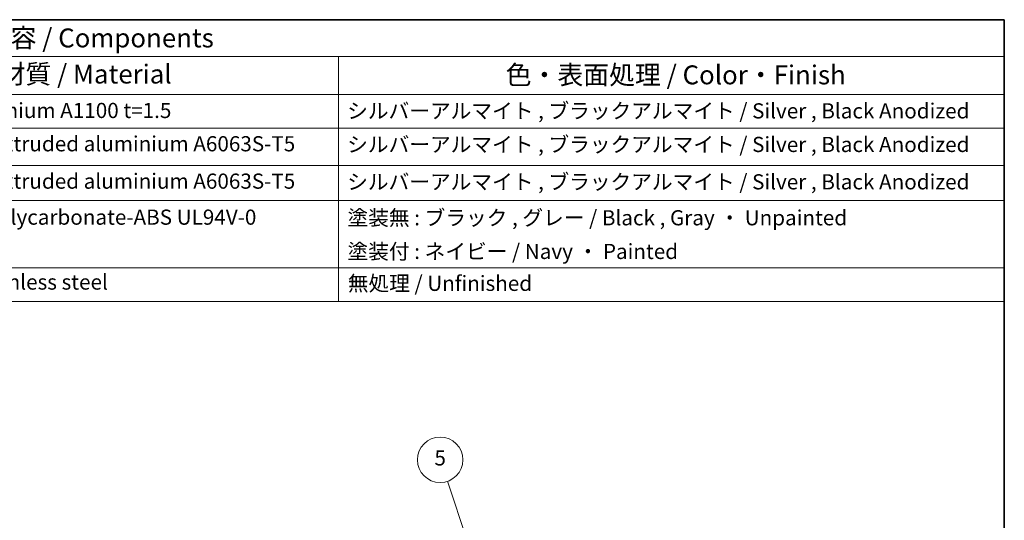
# Model space of a CAD drawing. Units: millimetres. Extents: x 14 to 2205, y 8 to 430.
# Drawn here: x 276 to 405, y 223 to 289 of the extents above; entities that cross this region are included whole.
import ezdxf

# ---------------------------------------------------------------- set-up
doc = ezdxf.new("R2010")
doc.units = ezdxf.units.MM
for name, color, linetype, lineweight in [('Border (ISO)', 7, 'Continuous', 35), ('Symbol (ISO)', 7, 'Continuous', 18), ('Symbol (TK)', 100, 'Continuous', 18)]:
    doc.layers.add(name, color=color, linetype=linetype, lineweight=lineweight)
doc.styles.add('Note Text (TK)', font='txt')
doc.styles.add('Note Text (TK2)', font='txt')

# ---------------------------------------------------------------- blocks, each defined once
blk = doc.blocks.new('図面枠 tk図枠')
at = {"layer": 'Border (ISO)'}
for p, q in [((14.5, 289), (405.5, 289)), ((405.5, 289), (405.5, 8))]:
    blk.add_line(p, q, dxfattribs=at)
blk = doc.blocks.new('バルーン5')
at = {"layer": 'Symbol (TK)', "color": 100}
for p, q in [((334.69, 220.29), (332.07, 228.11)), ((334.22, 220.13), (335.49, 217.92)), ((334.69, 220.29), (335.49, 217.92)), ((335.49, 217.92), (335.17, 220.45))]:
    blk.add_line(p, q, dxfattribs=at)
at = {"layer": 'Symbol (TK)'}
blk.add_circle((331.12, 230.95), 3, dxfattribs=at)
at = {"layer": 'Symbol (TK)', "color": 7, "insert": (331.12, 230.94), "char_height": 2, "attachment_point": 5, "style": 'Note Text (TK2)'}
blk.add_mtext('5', dxfattribs=at)
blk = doc.blocks.new('構成内容 _ Components')
at = {"layer": 'Symbol (ISO)'}
for p, q in [((405.5, 289), (161.38, 289)), ((405.5, 289), (405.5, 284.16)), ((405.5, 284.16), (161.38, 284.16)), ((317.71, 284.16), (317.71, 279.12)), ((405.5, 284.16), (405.5, 279.12)), ((405.5, 279.12), (161.38, 279.12)), ((317.71, 279.12), (317.71, 251.84)), ((405.5, 279.12), (405.5, 251.84)), ((405.5, 274.69), (161.38, 274.69)), ((405.5, 269.76), (161.38, 269.76)), ((405.5, 265.14), (161.38, 265.14)), ((405.5, 256.28), (161.38, 256.28)), ((405.5, 251.84), (161.38, 251.84))]:
    blk.add_line(p, q, dxfattribs=at)
at = {"layer": 'Symbol (ISO)', "color": 7, "attachment_point": 7}
for s, insert, char_height, style in [('構成内容 / Components', (264.25, 284.56), 2.5, 'Note Text (TK)'), ('材質 / Material', (273.02, 279.8), 2.5, 'Note Text (TK)'), ('色・表面処理 / Color・Finish', (339.75, 279.69), 2.5, 'Note Text (TK)'), ('アルミ板 / Aluminium A1100 t=1.5', (253.24, 275.4), 2, 'Note Text (TK2)'), ('シルバーアルマイト , ブラックアルマイト / Silver , Black Anodized', (318.86, 275.35), 2, 'Note Text (TK2)'), ('アルミ押出材 / Extruded aluminium A6063S-T5', (253.24, 271.01), 2, 'Note Text (TK2)'), ('シルバーアルマイト , ブラックアルマイト / Silver , Black Anodized', (318.86, 270.92), 2, 'Note Text (TK2)'), ('アルミ押出材 / Extruded aluminium A6063S-T5', (253.24, 266.08), 2, 'Note Text (TK2)'), ('シルバーアルマイト , ブラックアルマイト / Silver , Black Anodized', (318.86, 265.99), 2, 'Note Text (TK2)'), ('PC+ABS樹脂 / Polycarbonate-ABS UL94V-0', (253.29, 261.33), 2, 'Note Text (TK2)'), ('塗装無 : ブラック , グレー / Black , Gray ・ Unpainted ', (318.9, 261.25), 2, 'Note Text (TK2)'), ('塗装付 : ネイビー / Navy ・ Painted ', (318.9, 256.81), 2, 'Note Text (TK2)'), ('ステンレス / Stainless steel', (253.21, 252.77), 2, 'Note Text (TK2)'), ('無処理 / Unfinished', (318.94, 252.6), 2, 'Note Text (TK2)')]:
    blk.add_mtext(s, dxfattribs=dict(at, insert=insert, char_height=char_height, style=style))

msp = doc.modelspace()

# ---------------------------------------------------------------- block references
msp.add_blockref('図面枠 tk図枠', (0, 0))
at = {"layer": 'Symbol (ISO)'}
msp.add_blockref('構成内容 _ Components', (0, 0), dxfattribs=at)
at = {"layer": 'Symbol (TK)'}
msp.add_blockref('バルーン5', (0, 0), dxfattribs=at)

doc.saveas('drawing.dxf')
